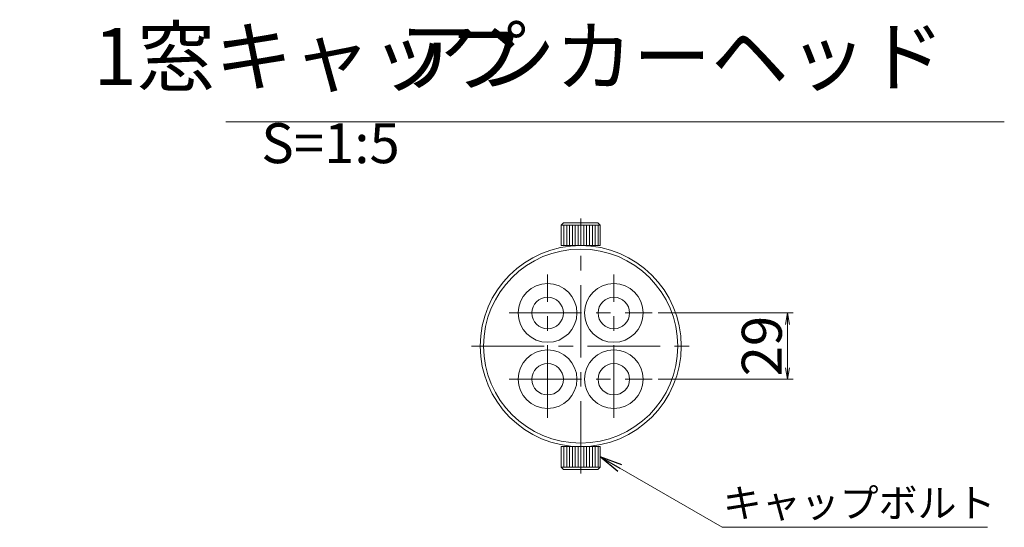
# Model space of a CAD drawing. Units: millimetres. Extents: x 0 to 1162, y 0 to 594.
# Drawn here: x 155 to 241, y 181 to 225 of the extents above; entities that cross this region are included whole.
import ezdxf

# ---------------------------------------------------------------- set-up
doc = ezdxf.new("R2010")
doc.units = ezdxf.units.MM
doc.linetypes.add('CENTER', pattern=[101.6, 63.5, -12.7, 12.7, -12.7])
doc.layers.get('Defpoints').update_dxf_attribs({"lineweight": 13})
for name, color, linetype, lineweight in [('D-BMK', 2, 'CENTER', 13), ('D-MTR-TXT', 7, 'Continuous', 13), ('D-STR', 1, 'Continuous', 18), ('D-STR-HTXT', 7, 'Continuous', 13), ('D-STR-MTXT', 7, 'Continuous', 13), ('D-STR-TXT', 7, 'Continuous', 13)]:
    doc.layers.add(name, color=color, linetype=linetype, lineweight=lineweight)
doc.styles.add('MSG', font='txt')
doc.styles.add('YOKO_GOTHIC', font='txt')
doc.dimstyles.new('DIM5', dxfattribs={"dimscale": 0, "dimtxt": 3.5, "dimasz": 1, "dimexe": 0.5, "dimexo": 0.5, "dimgap": 0.5, "dimtad": 1, "dimdec": 0, "dimlfac": 5, "dimzin": 0, "dimdsep": 46, "dimtxsty": 'MSG', "dimblk": 'kp5-4mk _OPEN', "dimcen": 0.09, "dimclrd": 256, "dimclre": 256, "dimadec": 0, "dimazin": 0, "dimtfac": 1, "dimtdec": 0, "dimtmove": 2, "dimatfit": 3, "dimldrblk": 'kp5-4mk _OPEN', "dimfxl": 1, "dimtolj": 1, "dimtzin": 0, "dimlwd": -1, "dimlwe": -1, "dimarcsym": 0})

# ---------------------------------------------------------------- blocks, each defined once
blk = doc.blocks.new('kp5-4mk _OPEN')
at = {"color": 0, "linetype": 'ByBlock', "lineweight": -2}
for p, q in [((-1, 0.166667), (0, 0)), ((-1, -0.166667), (0, 0)), ((0, 0), (-1, 0))]:
    blk.add_line(p, q, dxfattribs=at)
blk = doc.blocks.new('*D16')
at = {"layer": 'D-MTR-TXT', "transparency": 16777216}
for p, q in [((210.894, 199.463), (222.728, 199.463)), ((222.228, 198.463), (222.228, 194.663)), ((210.894, 193.663), (222.728, 193.663))]:
    blk.add_line(p, q, dxfattribs=at)
at = {"layer": 'Defpoints', "color": 0, "transparency": 16777216}
for p in [(210.394, 199.463), (210.394, 193.663), (222.228, 193.663)]:
    blk.add_point(p, dxfattribs=at)
at = {"layer": 'D-MTR-TXT', "transparency": 16777216}
for p, rotation in [((222.228, 199.463), 90), ((222.228, 193.663), 270)]:
    blk.add_blockref('kp5-4mk _OPEN', p, dxfattribs=dict(at, rotation=rotation))
at = {"layer": 'D-MTR-TXT', "color": 0, "transparency": 16777216, "insert": (219.978, 196.563), "char_height": 3.5, "attachment_point": 5, "rotation": 90, "style": 'MSG'}
blk.add_mtext('\\A1;29', dxfattribs=at)

msp = doc.modelspace()

# ---------------------------------------------------------------- hatches: boundary and pattern name
at = {"layer": 'D-STR'}
h = msp.add_hatch(dxfattribs=at)
h.set_pattern_fill('ANSI31', color=256, scale=2, angle=225, style=0)
h.set_pattern_definition([(90, (197.1447, 157.69127), (0.25, 2e-17), [])])
h.paths.add_polyline_path([(204.124, 205.363), (204.124, 207.163), (205.824, 207.163), (205.824, 205.363)])
h.paths.add_polyline_path([(204.124, 205.363), (202.424, 205.363), (202.424, 207.163), (204.124, 207.163)])
h = msp.add_hatch(dxfattribs=at)
h.set_pattern_fill('ANSI31', color=256, scale=2, angle=225, style=0)
h.set_pattern_definition([(270, (197.1447, 235.4357), (0.25, -1e-16), [])])
h.paths.add_polyline_path([(204.124, 187.763), (204.124, 185.963), (205.824, 185.963), (205.824, 187.763)])
h.paths.add_polyline_path([(204.124, 187.763), (202.424, 187.763), (202.424, 185.963), (204.124, 185.963)])

# ---------------------------------------------------------------- linework, layer by layer
at = {"layer": 'D-BMK', "ltscale": 0.1}
for p, q in [((204.124, 185.403), (204.124, 207.724)), ((201.224, 190.293), (201.224, 202.833)), ((207.024, 190.293), (207.024, 202.833)), ((197.854, 199.463), (210.394, 199.463)), ((194.57, 196.563), (213.678, 196.563)), ((197.854, 193.663), (210.394, 193.663))]:
    msp.add_line(p, q, dxfattribs=at)
at = {"layer": 'D-STR'}
for p, q in [((202.624, 207.363), (202.424, 207.163)), ((202.424, 205.363), (202.424, 207.163)), ((202.424, 207.163), (205.824, 207.163)), ((205.624, 207.363), (202.624, 207.363)), ((205.624, 207.363), (205.824, 207.163)), ((205.824, 205.363), (205.824, 207.163)), ((202.424, 205.363), (205.824, 205.363)), ((202.424, 187.763), (202.424, 185.963)), ((202.424, 187.763), (205.824, 187.763)), ((205.824, 187.763), (205.824, 185.963)), ((202.624, 185.763), (202.424, 185.963)), ((202.424, 185.963), (205.824, 185.963)), ((205.624, 185.763), (202.624, 185.763)), ((205.624, 185.763), (205.824, 185.963))]:
    msp.add_line(p, q, dxfattribs=at)
for centre, radius in [((204.124, 196.563), 8.8), ((201.224, 199.463), 2.57), ((207.024, 199.463), 2.57), ((201.224, 199.463), 1.38), ((207.024, 199.463), 1.38), ((201.224, 193.663), 2.57), ((207.024, 193.663), 2.57), ((201.224, 193.663), 1.38), ((207.024, 193.663), 1.38)]:
    msp.add_circle(centre, radius, dxfattribs=at)
for start, end in [(90, 270), (270, 90)]:
    msp.add_arc((204.124, 196.563), 8.5, start, end, dxfattribs=at)
at = {"layer": 'D-STR-TXT', "ltscale": 0.05}
msp.add_line((173.059, 216.2), (241.213, 216.2), dxfattribs=at)

# ---------------------------------------------------------------- texts
at = {"layer": 'D-STR-HTXT', "style": 'YOKO_GOTHIC'}
msp.add_text('キャップボルト', height=2.5, dxfattribs=at).set_placement((216.566, 181.569))
at = {"layer": 'D-STR-HTXT', "char_height": 5, "attachment_point": 1, "style": 'YOKO_GOTHIC'}
for s, width, insert in [('\\pi23.98167;{\\fMS PGothic|b0|i0|c128|p50;1窓キャップ} {\\H0.7x;S=1:10}', 99.4234, (41.569, 224.418)), ('\\pi2.4164;{\\fMS PGothic|b0|i0|c128|p50;アンカーヘッド} {\\H0.7x;S=1:5}', 61.9981, (176.157, 224.418))]:
    msp.add_mtext_dynamic_manual_height_columns(s, width=width, gutter_width=12.5, heights=[0], dxfattribs=dict(at, insert=insert))

# ---------------------------------------------------------------- dimensions: what is measured, and where the dimension line sits
at = {"layer": 'D-MTR-TXT'}
dim = msp.add_aligned_dim(p1=(210.394, 199.463), p2=(210.394, 193.663), distance=11.834, dimstyle='DIM5', override={"dimscale": 1}, dxfattribs=at)
dim.commit()
dim.dimension.update_dxf_attribs({"geometry": '*D16', "text_midpoint": (219.978, 196.563)})

# ---------------------------------------------------------------- leaders
at = {"layer": 'D-STR-MTXT'}
msp.add_leader([(205.824, 186.863), (216.508, 180.693), (239.745, 180.693)], dimstyle='DIM5', override={"dimscale": 1, "dimasz": 2}, dxfattribs=at)

doc.saveas('drawing.dxf')
